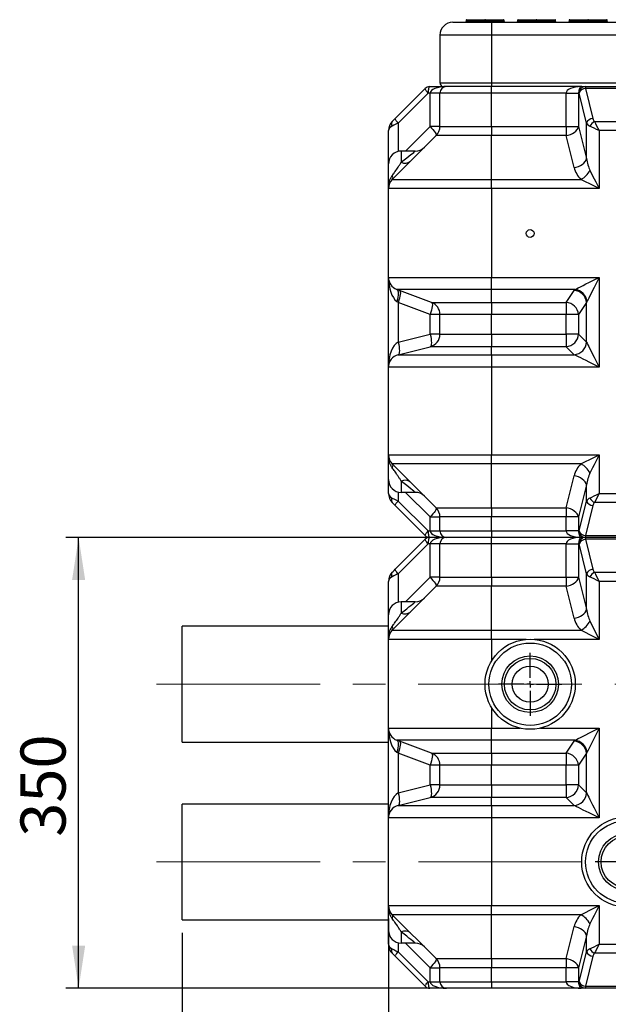
# Model space of a CAD drawing. Units: millimetres. Extents: x 5 to 421, y 5 to 292.
# Drawn here: x 154 to 199, y 54 to 130 of the extents above; entities that cross this region are included whole.
import ezdxf

# ---------------------------------------------------------------- set-up
doc = ezdxf.new("R2010")
doc.units = ezdxf.units.MM
doc.linetypes.add('CENTERX2', pattern=[20.32, 12.7, -2.54, 2.54, -2.54])
doc.layers.add('BORDER', color=7, linetype='Continuous')
doc.styles.add('SLDTEXTSTYLE2', font='TXT', dxfattribs={"width": 0.75})
doc.dimstyles.new('SLDDIMSTYLE0', dxfattribs={"dimtxt": 3.5, "dimasz": 3.302, "dimexe": 0, "dimexo": 0.0625, "dimgap": 0.875, "dimtad": 1, "dimdec": 0, "dimlfac": 10, "dimrnd": 1e-09, "dimzin": 12, "dimdsep": 46, "dimtxsty": 'SLDTEXTSTYLE2', "dimsah": 1, "dimcen": 0.09, "dimadec": 0, "dimazin": 3, "dimtfac": 1, "dimtdec": 0, "dimtofl": 0, "dimtmove": 0, "dimatfit": 3, "dimfxl": 0, "dimfrac": 2, "dimtolj": 1, "dimtzin": 12, "dimarcsym": 0})
doc.dimstyles.new('SLDDIMSTYLE1', dxfattribs={"dimtxt": 3.5, "dimasz": 3.302, "dimexe": 0, "dimexo": 0.0625, "dimgap": 0.875, "dimtad": 1, "dimdec": 0, "dimlfac": 10, "dimrnd": 1e-09, "dimzin": 12, "dimdsep": 46, "dimtxsty": 'SLDTEXTSTYLE2', "dimsah": 1, "dimcen": 0.09, "dimadec": 0, "dimazin": 3, "dimtfac": 1, "dimtdec": 0, "dimtmove": 0, "dimatfit": 0, "dimfxl": 0, "dimfrac": 2, "dimtolj": 1, "dimtzin": 12, "dimarcsym": 0})

# ---------------------------------------------------------------- blocks, each defined once
blk = doc.blocks.new('_D_7')
at = {"layer": 'BORDER', "color": 5}
for p, q in [((182.395, 60.39), (182.395, 46.48)), ((166.398, 59.276), (166.398, 46.48)), ((166.398, 47.48), (160.048, 47.48)), ((166.398, 47.48), (182.395, 47.48)), ((182.395, 47.48), (188.745, 47.48))]:
    blk.add_line(p, q, dxfattribs=at)
for points in [[(166.398, 47.48), (163.096, 47.988), (163.096, 46.972)], [(182.395, 47.48), (185.697, 46.972), (185.697, 47.988)]]:
    blk.add_solid(points, dxfattribs=at)
at = {"layer": 'BORDER', "color": 5, "insert": (170.329, 51.992), "char_height": 3.5, "attachment_point": 1, "style": 'SLDTEXTSTYLE2'}
blk.add_mtext('160', dxfattribs=at)
blk = doc.blocks.new('_D_8')
at = {"layer": 'BORDER', "color": 5}
for p, q in [((200.895, 61.326), (200.895, 46.48)), ((210.895, 61.326), (210.895, 46.48)), ((200.895, 47.48), (194.545, 47.48)), ((200.895, 47.48), (210.895, 47.48)), ((210.895, 47.48), (217.245, 47.48))]:
    blk.add_line(p, q, dxfattribs=at)
for points in [[(200.895, 47.48), (197.593, 47.988), (197.593, 46.972)], [(210.895, 47.48), (214.197, 46.972), (214.197, 47.988)]]:
    blk.add_solid(points, dxfattribs=at)
at = {"layer": 'BORDER', "color": 5, "insert": (201.873, 51.992), "char_height": 3.5, "attachment_point": 1, "style": 'SLDTEXTSTYLE2'}
blk.add_mtext('100', dxfattribs=at)
blk = doc.blocks.new('_D_11')
at = {"layer": 'BORDER', "color": 5}
for p, q in [((185.895, 89.976), (157.353, 89.976)), ((158.353, 54.976), (158.353, 89.976)), ((189.395, 54.976), (157.353, 54.976))]:
    blk.add_line(p, q, dxfattribs=at)
for points in [[(158.353, 89.976), (157.845, 86.674), (158.861, 86.674)], [(158.353, 54.976), (158.861, 58.278), (157.845, 58.278)]]:
    blk.add_solid(points, dxfattribs=at)
at = {"layer": 'BORDER', "color": 5, "insert": (153.841, 66.729), "char_height": 3.5, "attachment_point": 1, "rotation": 90, "style": 'SLDTEXTSTYLE2'}
blk.add_mtext('350', dxfattribs=at)
blk = doc.blocks.new('SW_CENTERMARKSYMBOL_2')
at = {"layer": 'BORDER', "color": 0}
for p, q in [((0, 0.5), (0, 2.45)), ((-0.5, 0), (-2.45, 0)), ((0, 0), (-0.25, 0)), ((0, 0), (0, 0.25)), ((0, 0), (0, -0.25)), ((0, 0), (0.25, 0)), ((0.5, 0), (2.45, 0)), ((0, -0.5), (0, -2.45))]:
    blk.add_line(p, q, dxfattribs=at)
blk = doc.blocks.new('SW_CENTERMARKSYMBOL_9')
at = {"layer": 'BORDER', "color": 0}
for p, q in [((0, 0.5), (0, 2.45)), ((-0.5, 0), (-2.45, 0)), ((0, 0), (-0.25, 0)), ((0, 0), (0, 0.25)), ((0, 0), (0, -0.25)), ((0, 0), (0.25, 0)), ((0.5, 0), (2.45, 0)), ((0, -0.5), (0, -2.45))]:
    blk.add_line(p, q, dxfattribs=at)

msp = doc.modelspace()

# ---------------------------------------------------------------- linework, layer by layer
at = {"color": 7, "linetype": 'Continuous', "lineweight": 25}
for p, q in [((187.395, 129.976), (190.395, 129.976)), ((188.416, 130.126), (188.416, 130.026)), ((189.86, 130.126), (188.43, 130.126)), ((188.43, 130.126), (188.43, 130.026)), ((188.43, 130.026), (189.86, 130.026)), ((188.466, 130.176), (189.895, 130.176)), ((189.86, 130.026), (189.86, 130.126)), ((189.93, 130.126), (189.86, 130.126)), ((189.93, 130.026), (189.86, 130.026)), ((189.895, 130.176), (191.324, 130.176)), ((189.93, 130.126), (189.93, 130.026)), ((191.36, 130.126), (189.93, 130.126)), ((189.93, 130.026), (191.36, 130.026)), ((190.395, 129.976), (249.395, 129.976)), ((190.395, 129.976), (190.395, 128.976)), ((191.36, 130.026), (191.36, 130.126)), ((191.374, 130.026), (191.374, 130.126)), ((192.416, 130.126), (192.416, 130.026)), ((193.86, 130.126), (192.43, 130.126)), ((192.43, 130.126), (192.43, 130.026)), ((192.43, 130.026), (193.86, 130.026)), ((192.466, 130.176), (193.895, 130.176)), ((193.86, 130.026), (193.86, 130.126)), ((193.93, 130.126), (193.86, 130.126)), ((193.93, 130.026), (193.86, 130.026)), ((193.895, 130.176), (195.324, 130.176)), ((193.93, 130.126), (193.93, 130.026)), ((195.36, 130.126), (193.93, 130.126)), ((193.93, 130.026), (195.36, 130.026)), ((195.36, 130.026), (195.36, 130.126)), ((195.374, 130.026), (195.374, 130.126)), ((196.416, 130.126), (196.416, 130.026)), ((197.86, 130.126), (196.43, 130.126)), ((196.43, 130.126), (196.43, 130.026)), ((196.43, 130.026), (197.86, 130.026)), ((196.466, 130.176), (197.895, 130.176)), ((197.86, 130.026), (197.86, 130.126)), ((197.93, 130.126), (197.86, 130.126)), ((197.93, 130.026), (197.86, 130.026)), ((197.895, 130.176), (199.324, 130.176)), ((197.93, 130.126), (197.93, 130.026)), ((199.36, 130.126), (197.93, 130.126)), ((197.93, 130.026), (199.36, 130.026)), ((199.36, 130.026), (199.36, 130.126)), ((199.374, 130.026), (199.374, 130.126)), ((190.395, 128.976), (186.395, 128.976)), ((186.395, 128.976), (186.395, 125.276)), ((249.395, 128.976), (190.395, 128.976)), ((190.395, 128.976), (190.395, 125.276)), ((182.92, 122.501), (185.249, 124.83)), ((185.602, 124.976), (186.695, 124.976)), ((186.395, 125.276), (190.395, 125.276)), ((190.395, 124.976), (186.695, 124.976)), ((190.395, 125.276), (249.395, 125.276)), ((190.395, 125.276), (190.395, 124.976)), ((190.395, 124.476), (190.395, 124.976)), ((197.406, 124.976), (190.395, 124.976)), ((197.406, 124.976), (197.679, 124.976)), ((197.679, 124.976), (197.679, 124.83)), ((197.679, 124.976), (204.252, 124.976)), ((197.679, 124.83), (198.261, 122.501)), ((204.252, 124.83), (197.679, 124.83)), ((185.481, 124.476), (183.152, 122.148)), ((185.638, 124.476), (185.481, 124.476)), ((186.395, 124.476), (185.638, 124.476)), ((185.638, 121.89), (185.638, 124.476)), ((190.395, 124.476), (186.395, 124.476)), ((186.395, 121.89), (186.395, 124.476)), ((190.395, 121.89), (190.395, 124.476)), ((196.185, 124.476), (190.395, 124.476)), ((196.185, 121.89), (196.185, 124.476)), ((196.185, 124.476), (197.155, 124.476)), ((197.155, 124.476), (197.155, 121.89)), ((197.194, 124.476), (197.155, 124.476)), ((197.776, 122.148), (197.194, 124.476)), ((182.688, 122.269), (182.92, 122.501)), ((182.395, 118.976), (182.395, 121.562)), ((183.152, 122.148), (183.152, 119.946)), ((183.723, 119.976), (185.638, 121.89)), ((186.395, 121.89), (185.638, 121.89)), ((186.395, 121.89), (190.395, 121.89)), ((190.395, 121.89), (196.185, 121.89)), ((190.395, 121.89), (190.395, 121.183)), ((196.185, 121.89), (197.155, 121.89)), ((196.185, 121.89), (196.185, 121.183)), ((197.155, 121.89), (197.776, 119.405)), ((197.776, 119.405), (197.776, 122.148)), ((198.393, 122.269), (203.538, 122.269)), ((198.746, 121.562), (198.746, 117.062)), ((203.185, 121.562), (198.746, 121.562)), ((182.688, 117.769), (186.102, 121.183)), ((190.395, 121.183), (186.102, 121.183)), ((190.395, 117.769), (190.395, 121.183)), ((196.185, 121.183), (190.395, 121.183)), ((196.806, 118.698), (196.185, 121.183)), ((183.395, 119.976), (183.395, 119.107)), ((184.481, 119.976), (183.395, 119.976)), ((182.395, 117.062), (182.395, 118.976)), ((182.688, 117.769), (190.395, 117.769)), ((190.395, 117.062), (190.395, 117.769)), ((190.395, 117.769), (197.332, 117.769)), ((190.395, 117.062), (182.395, 117.062)), ((182.395, 110.169), (182.395, 117.062)), ((190.395, 117.062), (190.395, 110.169)), ((198.746, 117.062), (190.395, 117.062)), ((182.395, 110.169), (190.395, 110.169)), ((182.395, 103.195), (182.395, 110.169)), ((190.395, 110.169), (198.746, 110.169)), ((190.395, 109.233), (190.395, 110.169)), ((198.746, 110.169), (198.746, 103.195)), ((190.395, 109.233), (183.044, 109.233)), ((185.746, 108.219), (183.044, 109.233)), ((196.873, 109.233), (190.395, 109.233)), ((190.395, 108.219), (190.395, 109.233)), ((196.185, 108.219), (196.806, 109.151)), ((185.638, 107.283), (183.152, 108.215)), ((183.152, 108.215), (183.152, 105.136)), ((185.746, 108.219), (190.395, 108.219)), ((190.395, 108.219), (196.185, 108.219)), ((190.395, 108.219), (190.395, 107.283)), ((196.185, 108.219), (196.185, 107.283)), ((197.776, 108.215), (197.155, 107.283)), ((197.776, 105.136), (197.776, 108.215)), ((186.395, 107.283), (185.638, 107.283)), ((185.638, 105.757), (185.638, 107.283)), ((190.395, 107.283), (186.395, 107.283)), ((186.395, 105.757), (186.395, 107.283)), ((196.185, 107.283), (190.395, 107.283)), ((190.395, 105.757), (190.395, 107.283)), ((197.155, 107.283), (196.185, 107.283)), ((196.185, 105.757), (196.185, 107.283)), ((197.155, 107.283), (197.155, 105.757)), ((183.152, 105.136), (185.638, 105.757)), ((186.395, 105.757), (185.638, 105.757)), ((186.395, 105.757), (190.395, 105.757)), ((190.395, 105.757), (196.185, 105.757)), ((190.395, 105.757), (190.395, 104.787)), ((196.185, 105.757), (196.185, 104.787)), ((197.155, 105.757), (196.185, 105.757)), ((197.155, 105.757), (197.776, 105.136)), ((183.152, 104.165), (185.638, 104.787)), ((190.395, 104.787), (185.638, 104.787)), ((190.395, 104.165), (190.395, 104.787)), ((196.185, 104.787), (190.395, 104.787)), ((196.806, 104.165), (196.185, 104.787)), ((183.152, 104.165), (190.395, 104.165)), ((190.395, 104.165), (190.395, 103.195)), ((190.395, 104.165), (196.806, 104.165)), ((190.395, 103.195), (182.395, 103.195)), ((182.395, 96.39), (182.395, 103.195)), ((190.395, 103.195), (190.395, 96.39)), ((198.746, 103.195), (190.395, 103.195)), ((182.395, 96.39), (190.395, 96.39)), ((182.395, 94.476), (182.395, 96.39)), ((190.395, 96.39), (198.746, 96.39)), ((190.395, 95.683), (190.395, 96.39)), ((198.746, 96.39), (198.746, 93.39)), ((190.395, 95.683), (182.688, 95.683)), ((186.102, 92.269), (182.688, 95.683)), ((197.332, 95.683), (190.395, 95.683)), ((190.395, 92.269), (190.395, 95.683)), ((182.395, 93.39), (182.395, 94.476)), ((183.395, 94.345), (183.395, 93.476)), ((196.185, 92.269), (196.806, 94.754)), ((197.776, 94.047), (197.155, 91.562)), ((197.776, 92.804), (197.776, 94.047)), ((183.152, 93.506), (183.152, 92.804)), ((184.481, 93.476), (183.395, 93.476)), ((185.638, 91.562), (183.723, 93.476)), ((198.746, 93.39), (198.393, 92.683)), ((198.746, 93.39), (203.185, 93.39)), ((183.152, 92.804), (185.481, 90.476)), ((197.194, 90.476), (197.776, 92.804)), ((203.538, 92.683), (198.393, 92.683)), ((185.249, 90.123), (182.92, 92.451)), ((186.102, 92.269), (190.395, 92.269)), ((190.395, 92.269), (196.185, 92.269)), ((190.395, 92.269), (190.395, 91.562)), ((196.185, 92.269), (196.185, 91.562)), ((198.261, 92.451), (197.679, 90.123)), ((185.638, 91.562), (186.395, 91.562)), ((185.638, 90.476), (185.638, 91.562)), ((190.395, 91.562), (186.395, 91.562)), ((186.395, 90.476), (186.395, 91.562)), ((196.185, 91.562), (190.395, 91.562)), ((190.395, 90.476), (190.395, 91.562)), ((197.155, 91.562), (196.185, 91.562)), ((196.185, 90.476), (196.185, 91.562)), ((197.155, 91.562), (197.155, 90.476)), ((185.481, 90.476), (185.638, 90.476)), ((185.638, 90.476), (186.395, 90.476)), ((186.395, 90.476), (190.395, 90.476)), ((190.395, 90.476), (190.395, 89.976)), ((190.395, 90.476), (196.185, 90.476)), ((197.155, 90.476), (196.185, 90.476)), ((197.155, 90.476), (197.194, 90.476)), ((182.92, 87.501), (185.249, 89.83)), ((185.481, 89.476), (183.152, 87.148)), ((185.638, 89.476), (185.481, 89.476)), ((186.895, 89.976), (185.602, 89.976)), ((186.395, 89.476), (185.638, 89.476)), ((185.638, 86.89), (185.638, 89.476)), ((190.395, 89.476), (186.395, 89.476)), ((186.395, 86.89), (186.395, 89.476)), ((190.395, 89.976), (186.895, 89.976)), ((197.356, 89.976), (190.395, 89.976)), ((190.395, 89.476), (190.395, 89.976)), ((190.395, 86.89), (190.395, 89.476)), ((196.185, 89.476), (190.395, 89.476)), ((196.185, 86.89), (196.185, 89.476)), ((196.185, 89.476), (197.155, 89.476)), ((197.155, 89.476), (197.155, 86.89)), ((197.194, 89.476), (197.155, 89.476)), ((197.776, 87.148), (197.194, 89.476)), ((197.679, 89.976), (197.356, 89.976)), ((197.679, 90.123), (204.252, 90.123)), ((197.679, 90.123), (197.679, 89.976)), ((204.252, 89.976), (197.679, 89.976)), ((197.679, 89.976), (197.679, 89.83)), ((197.679, 89.83), (198.261, 87.501)), ((204.252, 89.83), (197.679, 89.83)), ((198.393, 87.269), (203.538, 87.269)), ((182.395, 83.976), (182.395, 86.562)), ((183.152, 87.148), (183.152, 84.946)), ((183.723, 84.976), (185.638, 86.89)), ((186.395, 86.89), (185.638, 86.89)), ((186.395, 86.89), (190.395, 86.89)), ((190.395, 86.89), (196.185, 86.89)), ((190.395, 86.89), (190.395, 86.183)), ((196.185, 86.89), (197.155, 86.89)), ((196.185, 86.89), (196.185, 86.183)), ((197.155, 86.89), (197.776, 84.405)), ((197.776, 84.405), (197.776, 87.148)), ((198.746, 86.562), (198.746, 82.062)), ((203.185, 86.562), (198.746, 86.562)), ((182.688, 82.769), (186.102, 86.183)), ((190.395, 86.183), (186.102, 86.183)), ((190.395, 82.769), (190.395, 86.183)), ((196.185, 86.183), (190.395, 86.183)), ((196.806, 83.698), (196.185, 86.183)), ((183.395, 84.976), (183.395, 84.107)), ((184.481, 84.976), (183.395, 84.976)), ((182.395, 82.062), (182.395, 83.976)), ((198.039, 83.476), (198.746, 82.062)), ((182.395, 83.077), (166.395, 83.077)), ((166.395, 78.577), (166.395, 83.077)), ((182.688, 82.769), (190.395, 82.769)), ((190.395, 82.062), (190.395, 82.769)), ((190.395, 82.769), (197.332, 82.769)), ((190.395, 82.062), (182.395, 82.062)), ((182.395, 75.169), (182.395, 82.062)), ((166.395, 74.077), (166.395, 78.577)), ((182.395, 75.169), (190.395, 75.169)), ((182.395, 68.195), (182.395, 75.169)), ((190.395, 74.233), (190.395, 75.169)), ((198.746, 75.169), (198.746, 68.195)), ((190.395, 74.233), (183.044, 74.233)), ((185.746, 73.219), (183.044, 74.233)), ((196.873, 74.233), (190.395, 74.233)), ((190.395, 73.219), (190.395, 74.233)), ((166.395, 74.077), (182.395, 74.077)), ((196.185, 73.219), (196.806, 74.151)), ((185.638, 72.283), (183.152, 73.215)), ((183.152, 73.215), (183.152, 70.136)), ((185.746, 73.219), (190.395, 73.219)), ((190.395, 73.219), (196.185, 73.219)), ((190.395, 73.219), (190.395, 72.283)), ((196.185, 73.219), (196.185, 72.283)), ((197.776, 73.215), (197.155, 72.283)), ((197.776, 70.136), (197.776, 73.215)), ((185.638, 70.757), (185.638, 72.283)), ((186.395, 72.283), (185.638, 72.283)), ((190.395, 72.283), (186.395, 72.283)), ((186.395, 70.757), (186.395, 72.283)), ((196.185, 72.283), (190.395, 72.283)), ((190.395, 70.757), (190.395, 72.283)), ((196.185, 70.757), (196.185, 72.283)), ((197.155, 72.283), (196.185, 72.283)), ((197.155, 72.283), (197.155, 70.757)), ((183.152, 70.136), (185.638, 70.757)), ((186.395, 70.757), (185.638, 70.757)), ((186.395, 70.757), (190.395, 70.757)), ((190.395, 70.757), (196.185, 70.757)), ((190.395, 70.757), (190.395, 69.787)), ((197.155, 70.757), (196.185, 70.757)), ((196.185, 70.757), (196.185, 69.787)), ((197.155, 70.757), (197.776, 70.136)), ((183.152, 69.165), (185.638, 69.787)), ((190.395, 69.787), (185.638, 69.787)), ((190.395, 69.165), (190.395, 69.787)), ((196.185, 69.787), (190.395, 69.787)), ((196.806, 69.165), (196.185, 69.787)), ((182.395, 69.276), (166.398, 69.276)), ((166.398, 64.776), (166.398, 69.276)), ((183.152, 69.165), (190.395, 69.165)), ((190.395, 69.165), (190.395, 68.195)), ((190.395, 69.165), (196.806, 69.165)), ((190.395, 68.195), (182.395, 68.195)), ((182.395, 61.39), (182.395, 68.195)), ((190.395, 68.195), (190.395, 61.39)), ((198.746, 68.195), (190.395, 68.195)), ((166.398, 60.276), (166.398, 64.776)), ((182.395, 61.39), (190.395, 61.39)), ((182.395, 59.476), (182.395, 61.39)), ((190.395, 61.39), (198.746, 61.39)), ((190.395, 60.683), (190.395, 61.39)), ((198.746, 61.39), (198.746, 58.39)), ((190.395, 60.683), (182.688, 60.683)), ((186.102, 57.269), (182.688, 60.683)), ((197.332, 60.683), (190.395, 60.683)), ((190.395, 57.269), (190.395, 60.683)), ((166.398, 60.276), (182.395, 60.276)), ((196.185, 57.269), (196.806, 59.754)), ((182.395, 58.39), (182.395, 59.476)), ((183.395, 59.345), (183.395, 58.476)), ((197.776, 59.047), (197.155, 56.562)), ((197.776, 57.804), (197.776, 59.047)), ((183.152, 58.506), (183.152, 57.804)), ((184.481, 58.476), (183.395, 58.476)), ((185.638, 56.562), (183.723, 58.476)), ((198.746, 58.39), (203.185, 58.39)), ((185.249, 55.123), (182.92, 57.451)), ((183.152, 57.804), (185.481, 55.476)), ((197.194, 55.476), (197.776, 57.804)), ((198.261, 57.451), (197.679, 55.123)), ((203.538, 57.683), (198.393, 57.683)), ((186.102, 57.269), (190.395, 57.269)), ((190.395, 57.269), (196.185, 57.269)), ((190.395, 57.269), (190.395, 56.562)), ((196.185, 57.269), (196.185, 56.562)), ((185.638, 55.476), (185.638, 56.562)), ((185.638, 56.562), (186.395, 56.562)), ((190.395, 56.562), (186.395, 56.562)), ((186.395, 55.476), (186.395, 56.562)), ((196.185, 56.562), (190.395, 56.562)), ((190.395, 55.476), (190.395, 56.562)), ((196.185, 55.476), (196.185, 56.562)), ((197.155, 56.562), (196.185, 56.562)), ((197.155, 56.562), (197.155, 55.476)), ((185.481, 55.476), (185.638, 55.476)), ((185.638, 55.476), (186.395, 55.476)), ((186.395, 55.476), (190.395, 55.476)), ((190.395, 55.476), (196.185, 55.476)), ((190.395, 55.476), (190.395, 54.976)), ((197.155, 55.476), (196.185, 55.476)), ((197.155, 55.476), (197.194, 55.476)), ((197.679, 55.123), (204.252, 55.123)), ((197.679, 55.123), (197.679, 54.976)), ((186.895, 54.976), (185.602, 54.976)), ((190.395, 54.976), (186.895, 54.976)), ((197.356, 54.976), (190.395, 54.976)), ((197.679, 54.976), (197.356, 54.976)), ((204.252, 54.976), (197.679, 54.976))]:
    msp.add_line(p, q, dxfattribs=at)
at = {"color": 208, "linetype": 'Continuous', "lineweight": 25}
for p, q in [((188.43, 130.126), (188.416, 130.126)), ((188.43, 130.026), (188.416, 130.026)), ((191.374, 130.126), (191.36, 130.126)), ((191.374, 130.026), (191.36, 130.026)), ((192.43, 130.126), (192.416, 130.126)), ((192.43, 130.026), (192.416, 130.026)), ((195.374, 130.126), (195.36, 130.126)), ((195.374, 130.026), (195.36, 130.026)), ((196.43, 130.126), (196.416, 130.126)), ((196.43, 130.026), (196.416, 130.026)), ((199.374, 130.126), (199.36, 130.126)), ((199.374, 130.026), (199.36, 130.026)), ((190.395, 82.062), (190.395, 80.379)), ((193.074, 82.062), (190.395, 82.062)), ((198.746, 82.062), (193.716, 82.062)), ((190.395, 76.774), (190.395, 75.169)), ((190.395, 75.169), (192.596, 75.169)), ((194.194, 75.169), (198.746, 75.169))]:
    msp.add_line(p, q, dxfattribs=at)
at = {"color": 7, "linetype": 'Continuous', "lineweight": 25, "flags": 128}
for points in [[(185.481, 124.476), (185.424, 124.538), (185.372, 124.599), (185.328, 124.656), (185.292, 124.707), (185.265, 124.751), (185.249, 124.787), (185.243, 124.814), (185.249, 124.83)], [(185.602, 124.976), (185.578, 124.966), (185.556, 124.938), (185.535, 124.892), (185.516, 124.83), (185.501, 124.754), (185.49, 124.667), (185.483, 124.574), (185.481, 124.476)], [(183.152, 122.148), (183.096, 122.21), (183.044, 122.271), (183, 122.327), (182.964, 122.379), (182.937, 122.423), (182.921, 122.459), (182.915, 122.485), (182.92, 122.501)], [(183.152, 122.148), (182.983, 122.063), (182.826, 121.984), (182.688, 121.915)], [(185.638, 121.89), (185.751, 121.765), (185.854, 121.644), (185.943, 121.531), (186.015, 121.428), (186.069, 121.34), (186.102, 121.268), (186.113, 121.215), (186.102, 121.183)], [(196.185, 121.183), (196.356, 121.215), (196.522, 121.268), (196.678, 121.34), (196.818, 121.428), (196.94, 121.531), (197.038, 121.644), (197.111, 121.765), (197.155, 121.89)], [(198.746, 121.562), (198.551, 121.659), (198.363, 121.753), (198.191, 121.84), (198.039, 121.915)], [(198.393, 122.269), (198.468, 122.117), (198.555, 121.945), (198.649, 121.757), (198.746, 121.562)], [(183.395, 119.107), (183.616, 119.284), (183.814, 119.443), (183.988, 119.582), (184.137, 119.701), (184.26, 119.799), (184.356, 119.876), (184.425, 119.932), (184.467, 119.965), (184.481, 119.976)], [(196.806, 118.698), (196.977, 118.73), (197.143, 118.783), (197.299, 118.855), (197.44, 118.943), (197.561, 119.046), (197.659, 119.159), (197.732, 119.28), (197.776, 119.405)], [(198.746, 117.062), (198.485, 117.192), (198.228, 117.321), (197.981, 117.445), (197.746, 117.562), (197.529, 117.671), (197.332, 117.769)], [(198.039, 118.476), (198.137, 118.279), (198.246, 118.062), (198.363, 117.827), (198.487, 117.58), (198.616, 117.323), (198.746, 117.062)], [(196.873, 109.233), (196.985, 109.288), (197.128, 109.36), (197.3, 109.446), (197.499, 109.545), (197.72, 109.656), (197.96, 109.776), (198.214, 109.903), (198.478, 110.035), (198.746, 110.169)], [(198.746, 110.169), (198.612, 109.901), (198.48, 109.637), (198.353, 109.383), (198.233, 109.143), (198.122, 108.922), (198.023, 108.723), (197.937, 108.551), (197.865, 108.408), (197.81, 108.296)], [(183.044, 109.233), (183.094, 109.197), (183.131, 109.131), (183.154, 109.038), (183.161, 108.921), (183.154, 108.784), (183.131, 108.63), (183.094, 108.466), (183.044, 108.296)], [(183.261, 109.151), (183.294, 109.12), (183.315, 109.058), (183.321, 108.967), (183.313, 108.851), (183.291, 108.712), (183.256, 108.556), (183.21, 108.388), (183.152, 108.215)], [(183.152, 108.215), (183.116, 108.242), (183.08, 108.27), (183.044, 108.296)], [(185.746, 108.219), (185.78, 108.189), (185.8, 108.127), (185.806, 108.036), (185.798, 107.919), (185.776, 107.78), (185.741, 107.624), (185.695, 107.457), (185.638, 107.283)], [(185.638, 105.757), (185.676, 105.574), (185.705, 105.398), (185.722, 105.235), (185.728, 105.09), (185.722, 104.969), (185.705, 104.876), (185.676, 104.815), (185.638, 104.787)], [(183.152, 105.136), (183.191, 104.953), (183.22, 104.777), (183.237, 104.614), (183.243, 104.469), (183.237, 104.348), (183.22, 104.255), (183.191, 104.193), (183.152, 104.165)], [(197.776, 105.136), (197.817, 105.054), (197.873, 104.941), (197.946, 104.796), (198.032, 104.624), (198.131, 104.426), (198.24, 104.207), (198.359, 103.97), (198.484, 103.719), (198.614, 103.46), (198.746, 103.195)], [(198.746, 103.195), (198.482, 103.327), (198.222, 103.457), (197.971, 103.583), (197.734, 103.701), (197.515, 103.811), (197.318, 103.91), (197.145, 103.996), (197.001, 104.068), (196.887, 104.125), (196.806, 104.165)], [(197.332, 95.683), (197.529, 95.782), (197.746, 95.89), (197.981, 96.008), (198.228, 96.131), (198.485, 96.26), (198.746, 96.39)], [(198.746, 96.39), (198.616, 96.129), (198.487, 95.873), (198.363, 95.625), (198.246, 95.39), (198.137, 95.173), (198.039, 94.976)], [(184.481, 93.476), (184.467, 93.487), (184.425, 93.521), (184.356, 93.576), (184.26, 93.653), (184.137, 93.751), (183.988, 93.87), (183.814, 94.009), (183.616, 94.168), (183.395, 94.345)], [(197.776, 94.047), (197.732, 94.172), (197.659, 94.293), (197.561, 94.406), (197.44, 94.509), (197.299, 94.597), (197.143, 94.669), (196.977, 94.722), (196.806, 94.754)], [(198.039, 93.037), (198.191, 93.113), (198.363, 93.199), (198.551, 93.293), (198.746, 93.39)], [(182.688, 93.037), (182.826, 92.968), (182.983, 92.889), (183.152, 92.804)], [(182.92, 92.451), (182.835, 92.536), (182.757, 92.614), (182.688, 92.683)], [(182.92, 92.451), (182.915, 92.467), (182.921, 92.493), (182.937, 92.529), (182.964, 92.573), (183, 92.625), (183.044, 92.682), (183.096, 92.742), (183.152, 92.804)], [(186.102, 92.269), (186.113, 92.237), (186.102, 92.184), (186.069, 92.112), (186.015, 92.024), (185.943, 91.921), (185.854, 91.808), (185.751, 91.687), (185.638, 91.562)], [(197.155, 91.562), (197.111, 91.687), (197.038, 91.808), (196.94, 91.921), (196.818, 92.024), (196.678, 92.112), (196.522, 92.184), (196.356, 92.237), (196.185, 92.269)], [(185.249, 90.123), (185.243, 90.139), (185.249, 90.165), (185.265, 90.201), (185.292, 90.245), (185.328, 90.296), (185.372, 90.353), (185.424, 90.414), (185.481, 90.476)], [(185.481, 90.476), (185.483, 90.379), (185.49, 90.285), (185.501, 90.198), (185.516, 90.123), (185.535, 90.06), (185.556, 90.014), (185.578, 89.986), (185.602, 89.976)], [(185.481, 89.476), (185.424, 89.538), (185.372, 89.599), (185.328, 89.656), (185.292, 89.707), (185.265, 89.751), (185.249, 89.787), (185.243, 89.814), (185.249, 89.83)], [(185.602, 89.976), (185.578, 89.966), (185.556, 89.938), (185.535, 89.892), (185.516, 89.83), (185.501, 89.754), (185.49, 89.667), (185.483, 89.574), (185.481, 89.476)], [(182.688, 87.269), (182.757, 87.338), (182.835, 87.416), (182.92, 87.501)], [(183.152, 87.148), (183.096, 87.21), (183.044, 87.271), (183, 87.327), (182.964, 87.379), (182.937, 87.423), (182.921, 87.459), (182.915, 87.485), (182.92, 87.501)], [(198.393, 87.269), (198.468, 87.117), (198.555, 86.945), (198.649, 86.757), (198.746, 86.562)], [(183.152, 87.148), (182.983, 87.063), (182.826, 86.984), (182.688, 86.915)], [(185.638, 86.89), (185.751, 86.765), (185.854, 86.644), (185.943, 86.531), (186.015, 86.428), (186.069, 86.34), (186.102, 86.268), (186.113, 86.215), (186.102, 86.183)], [(196.185, 86.183), (196.356, 86.215), (196.522, 86.268), (196.678, 86.34), (196.818, 86.428), (196.94, 86.531), (197.038, 86.644), (197.111, 86.765), (197.155, 86.89)], [(198.746, 86.562), (198.551, 86.659), (198.363, 86.753), (198.191, 86.84), (198.039, 86.915)], [(183.395, 84.107), (183.616, 84.284), (183.814, 84.443), (183.988, 84.582), (184.137, 84.701), (184.26, 84.799), (184.356, 84.876), (184.425, 84.932), (184.467, 84.965), (184.481, 84.976)], [(196.806, 83.698), (196.977, 83.73), (197.143, 83.783), (197.299, 83.855), (197.44, 83.943), (197.561, 84.046), (197.659, 84.159), (197.732, 84.28), (197.776, 84.405)], [(198.746, 82.062), (198.485, 82.192), (198.228, 82.321), (197.981, 82.445), (197.746, 82.562), (197.529, 82.671), (197.332, 82.769)], [(196.873, 74.233), (196.985, 74.288), (197.128, 74.36), (197.3, 74.446), (197.499, 74.545), (197.72, 74.656), (197.96, 74.776), (198.214, 74.903), (198.478, 75.035), (198.746, 75.169)], [(198.746, 75.169), (198.612, 74.901), (198.48, 74.637), (198.353, 74.383), (198.233, 74.143), (198.122, 73.922), (198.023, 73.723), (197.937, 73.551), (197.865, 73.408), (197.81, 73.296)], [(183.044, 74.233), (183.094, 74.197), (183.131, 74.131), (183.154, 74.038), (183.161, 73.921), (183.154, 73.784), (183.131, 73.63), (183.094, 73.466), (183.044, 73.296)], [(183.261, 74.151), (183.294, 74.12), (183.315, 74.058), (183.321, 73.967), (183.313, 73.851), (183.291, 73.712), (183.256, 73.556), (183.21, 73.388), (183.152, 73.215)], [(183.152, 73.215), (183.116, 73.242), (183.08, 73.27), (183.044, 73.296)], [(185.746, 73.219), (185.78, 73.189), (185.8, 73.127), (185.806, 73.036), (185.798, 72.919), (185.776, 72.78), (185.741, 72.624), (185.695, 72.457), (185.638, 72.283)], [(185.638, 70.757), (185.676, 70.574), (185.705, 70.398), (185.722, 70.235), (185.728, 70.09), (185.722, 69.969), (185.705, 69.876), (185.676, 69.815), (185.638, 69.787)], [(183.152, 70.136), (183.191, 69.953), (183.22, 69.777), (183.237, 69.614), (183.243, 69.469), (183.237, 69.348), (183.22, 69.255), (183.191, 69.193), (183.152, 69.165)], [(197.776, 70.136), (197.817, 70.054), (197.873, 69.941), (197.946, 69.796), (198.032, 69.624), (198.131, 69.426), (198.24, 69.207), (198.359, 68.97), (198.484, 68.719), (198.614, 68.46), (198.746, 68.195)], [(198.746, 68.195), (198.482, 68.327), (198.222, 68.457), (197.971, 68.583), (197.734, 68.701), (197.515, 68.811), (197.318, 68.91), (197.145, 68.996), (197.001, 69.068), (196.887, 69.125), (196.806, 69.165)], [(197.332, 60.683), (197.529, 60.782), (197.746, 60.89), (197.981, 61.008), (198.228, 61.131), (198.485, 61.26), (198.746, 61.39)], [(198.746, 61.39), (198.616, 61.129), (198.487, 60.873), (198.363, 60.625), (198.246, 60.39), (198.137, 60.173), (198.039, 59.976)], [(197.776, 59.047), (197.732, 59.172), (197.659, 59.293), (197.561, 59.406), (197.44, 59.509), (197.299, 59.597), (197.143, 59.669), (196.977, 59.722), (196.806, 59.754)], [(184.481, 58.476), (184.467, 58.487), (184.425, 58.521), (184.356, 58.576), (184.26, 58.653), (184.137, 58.751), (183.988, 58.87), (183.814, 59.009), (183.616, 59.168), (183.395, 59.345)], [(198.039, 58.037), (198.191, 58.113), (198.363, 58.199), (198.551, 58.293), (198.746, 58.39)], [(198.746, 58.39), (198.649, 58.195), (198.555, 58.008), (198.468, 57.835), (198.393, 57.683)], [(182.688, 58.037), (182.826, 57.968), (182.983, 57.889), (183.152, 57.804)], [(182.92, 57.451), (182.835, 57.536), (182.757, 57.614), (182.688, 57.683)], [(182.92, 57.451), (182.915, 57.467), (182.921, 57.493), (182.937, 57.529), (182.964, 57.573), (183, 57.625), (183.044, 57.682), (183.096, 57.742), (183.152, 57.804)], [(186.102, 57.269), (186.113, 57.237), (186.102, 57.184), (186.069, 57.112), (186.015, 57.024), (185.943, 56.921), (185.854, 56.808), (185.751, 56.687), (185.638, 56.562)], [(197.155, 56.562), (197.111, 56.687), (197.038, 56.808), (196.94, 56.921), (196.818, 57.024), (196.678, 57.112), (196.522, 57.184), (196.356, 57.237), (196.185, 57.269)], [(185.249, 55.123), (185.243, 55.139), (185.249, 55.165), (185.265, 55.201), (185.292, 55.245), (185.328, 55.296), (185.372, 55.353), (185.424, 55.414), (185.481, 55.476)], [(185.481, 55.476), (185.483, 55.379), (185.49, 55.285), (185.501, 55.198), (185.516, 55.123), (185.535, 55.06), (185.556, 55.014), (185.578, 54.986), (185.602, 54.976)]]:
    msp.add_lwpolyline(points, dxfattribs=at)
at = {"color": 7, "linetype": 'Continuous', "lineweight": 25}
for centre, radius in [((193.395, 113.576), 0.3), ((193.395, 113.576), 0.0005), ((193.395, 78.577), 3.5), ((193.395, 78.577), 3.2), ((193.395, 78.577), 2.2), ((193.395, 78.577), 2), ((193.395, 78.577), 1.4), ((200.895, 64.776), 3.5), ((200.895, 64.776), 3.2), ((200.895, 64.776), 2.2), ((200.895, 64.776), 2)]:
    msp.add_circle(centre, radius, dxfattribs=at)
for centre, radius, start, end in [((187.395, 128.976), 1, 90, 180), ((188.366, 130.026), 0.05, 270, 0), ((188.386, 130.02), 0.0446, 281.42297, 8.05206), ((188.466, 130.126), 0.05, 90, 180), ((188.475, 130.132), 0.0446, 101.41939, 188.04921), ((189.815, 130.02), 0.0446, 281.42545, 8.04958), ((189.904, 130.132), 0.0446, 101.41939, 188.04921), ((189.886, 130.132), 0.0446, 351.95012, 78.58584), ((189.975, 130.02), 0.0446, 171.94794, 258.57703), ((191.324, 130.126), 0.05, 0, 90), ((191.315, 130.132), 0.0446, 351.95012, 78.58584), ((191.404, 130.02), 0.0446, 171.94794, 258.57703), ((191.424, 130.026), 0.05, 180, 270), ((192.366, 130.026), 0.05, 270, 0), ((192.386, 130.02), 0.0446, 281.42297, 8.05206), ((192.466, 130.126), 0.05, 90, 180), ((192.475, 130.132), 0.0446, 101.41874, 188.04531), ((193.815, 130.02), 0.0446, 281.42297, 8.05206), ((193.904, 130.132), 0.0446, 101.41416, 188.04988), ((193.886, 130.132), 0.0446, 351.94905, 78.58235), ((193.975, 130.02), 0.0446, 171.95042, 258.57455), ((195.324, 130.126), 0.05, 0, 90), ((195.315, 130.132), 0.0446, 351.94959, 78.5841), ((195.404, 130.02), 0.0446, 171.95005, 258.57492), ((195.424, 130.026), 0.05, 180, 270), ((196.366, 130.026), 0.05, 270, 0), ((196.386, 130.02), 0.0446, 281.42599, 8.04676), ((196.466, 130.126), 0.05, 90, 180), ((196.475, 130.132), 0.0446, 101.41641, 188.05218), ((197.815, 130.02), 0.0446, 281.42421, 8.05082), ((197.904, 130.132), 0.0446, 101.4159, 188.05041), ((197.886, 130.132), 0.0446, 351.94782, 78.58359), ((197.975, 130.02), 0.0446, 171.95324, 258.57401), ((199.324, 130.126), 0.05, 0, 90), ((199.315, 130.132), 0.0446, 351.94782, 78.58359), ((199.404, 130.02), 0.0446, 171.95095, 258.57629), ((199.424, 130.026), 0.05, 180, 270), ((185.602, 124.476), 0.5, 90, 135), ((186.695, 125.276), 0.3, 180, 270), ((186.895, 124.476), 0.5, 90, 180), ((197.686, 124.483), 0.493, 90.88098, 180.85543), ((197.709, 124.279), 0.551, 93.09934, 159.07545), ((198.291, 121.951), 0.551, 93.09793, 159.07595), ((198.746, 122.623), 0.5, 194.03624, 225), ((183.395, 121.562), 1, 135, 180), ((182.942, 122.092), 0.309, 145.14259, 214.85741), ((185.395, 121.89), 1, 315, 0), ((198.769, 121.539), 0.821, 117.27387, 152.72565), ((184.481, 120.976), 1, 270, 315), ((183.395, 118.976), 1, 90, 180), ((183.69, 119.69), 0.653, 243.13429, 309.09225), ((198.746, 119.183), 2, 194.03624, 225), ((183.395, 117.062), 1, 135, 180), ((182.436, 117.922), 0.295, 328.69321, 31.30679), ((196.579, 119.229), 1.642, 297.27417, 332.72595), ((183.395, 110.169), 1, 180, 249.44395), ((196.722, 108.094), 1.061, 6.54812, 85.48409), ((196.724, 108.147), 1.097, 7.85712, 82.14288), ((185.395, 107.283), 1, 0, 69.44395), ((196.101, 107.162), 1.061, 6.54808, 85.48413), ((185.395, 105.757), 1, 284.03624, 0), ((196.115, 105.827), 1.043, 273.85124, 356.14894), ((196.736, 105.206), 1.043, 273.8514, 356.1486), ((183.395, 103.195), 1, 104.03624, 180), ((183.395, 96.39), 1, 180, 225), ((182.436, 95.53), 0.295, 328.69284, 31.30716), ((198.746, 94.269), 2, 135, 165.96376), ((196.579, 94.224), 1.642, 27.27381, 62.72631), ((183.395, 94.476), 1, 180, 270), ((183.69, 93.762), 0.653, 50.90742, 116.86557), ((183.395, 93.39), 1, 180, 225), ((184.481, 92.476), 1, 45, 90), ((182.942, 92.86), 0.309, 145.1423, 214.8577), ((198.291, 93.001), 0.551, 200.92416, 266.9015), ((198.769, 93.413), 0.821, 207.27387, 242.72662), ((198.746, 92.33), 0.5, 135, 165.96376), ((185.395, 91.562), 1, 0, 45), ((186.895, 90.476), 0.5, 180, 270), ((197.709, 90.673), 0.551, 200.92406, 266.90206), ((197.686, 90.469), 0.493, 179.14545, 269.11814), ((185.602, 90.476), 0.5, 225, 270), ((185.602, 89.476), 0.5, 90, 135), ((186.895, 89.476), 0.5, 90, 180), ((197.686, 89.483), 0.493, 90.88152, 180.85489), ((197.709, 89.279), 0.551, 93.09806, 159.07627), ((183.395, 86.562), 1, 135, 180), ((182.942, 87.092), 0.309, 145.14273, 214.85727), ((198.291, 86.951), 0.551, 93.09778, 159.07656), ((198.769, 86.539), 0.821, 117.27399, 152.72601), ((198.746, 87.623), 0.5, 194.03624, 225), ((185.395, 86.89), 1, 315, 0), ((183.395, 83.976), 1, 90, 180), ((184.481, 85.976), 1, 270, 315), ((183.69, 84.69), 0.653, 243.13443, 309.09258), ((198.746, 84.183), 2, 194.03624, 225), ((196.579, 84.229), 1.642, 297.27415, 332.72597), ((183.395, 82.062), 1, 135, 180), ((182.436, 82.922), 0.295, 328.69338, 31.30662), ((183.395, 75.169), 1, 180, 249.44395), ((196.724, 73.147), 1.097, 7.85687, 82.14313), ((196.722, 73.094), 1.061, 6.54822, 85.48399), ((185.395, 72.283), 1, 0, 69.44395), ((196.101, 72.162), 1.061, 6.54822, 85.48399), ((185.395, 70.757), 1, 284.03624, 0), ((196.115, 70.827), 1.043, 273.8513, 356.1487), ((196.736, 70.206), 1.043, 273.8514, 356.1486), ((183.395, 68.195), 1, 104.03624, 180), ((183.395, 61.39), 1, 180, 225), ((182.436, 60.53), 0.295, 328.69312, 31.30688), ((198.746, 59.269), 2, 135, 165.96376), ((196.579, 59.224), 1.642, 27.27376, 62.72621), ((183.395, 59.476), 1, 180, 270), ((183.69, 58.762), 0.653, 50.90792, 116.86512), ((183.395, 58.39), 1, 180, 225), ((184.481, 57.476), 1, 45, 90), ((182.942, 57.86), 0.309, 145.14264, 214.85736), ((198.291, 58.001), 0.551, 200.9237, 266.90205), ((198.769, 58.413), 0.821, 207.2737, 242.72639), ((198.746, 57.33), 0.5, 135, 165.96376), ((185.395, 56.562), 1, 0, 45), ((185.602, 55.476), 0.5, 225, 270), ((186.895, 55.476), 0.5, 180, 270), ((197.709, 55.673), 0.551, 200.92395, 266.90179), ((197.686, 55.469), 0.493, 179.14516, 269.11837)]:
    msp.add_arc(centre, radius, start, end, dxfattribs=at)
for centre, major_axis, ratio, start_param, end_param in [((186.895, 124.476), (1.257, 0), 0.397626, 1.570796, 3.141593), ((197.356, 124.476), (1.171, 0), 0.426925, 1.570796, 3.141593), ((197.356, 124.476), (0, 0.5), 0.402044, 0, 1.570796), ((183.395, 121.562), (1, 0), 0.5, 2.356194, 3.141593), ((198.746, 122.269), (1, 0), 0.5, 3.386571, 3.926991), ((198.746, 119.89), (0, 2), 0.5, 1.815775, 2.356194), ((183.395, 110.169), (0, 2), 0.5, 1.570796, 2.782822), ((198.746, 108.969), (2, 0), 0.375, 2.782822, 2.896614), ((198.746, 108.033), (1, 0), 0.75, 2.782822, 2.896614), ((183.395, 103.195), (0, 2), 0.5, 0.244979, 1.570796), ((198.746, 93.562), (0, 2), 0.5, 0.785398, 1.325818), ((183.395, 93.39), (1, 0), 0.5, 3.141593, 3.926991), ((198.746, 92.683), (1, 0), 0.5, 2.356194, 2.896614), ((186.895, 90.476), (1.257, 0), 0.397626, 3.141593, 4.712389), ((197.356, 90.476), (1.171, 0), 0.426925, 3.141593, 4.712389), ((197.356, 90.476), (0, 0.5), 0.402044, 1.570796, 3.141593), ((186.895, 89.476), (1.257, 0), 0.397626, 1.570796, 3.141593), ((197.356, 89.476), (1.171, 0), 0.426925, 1.570796, 3.141593), ((197.356, 89.476), (0, 0.5), 0.402044, 0, 1.570796), ((183.395, 86.562), (1, 0), 0.5, 2.356194, 3.141593), ((198.746, 87.269), (1, 0), 0.5, 3.386571, 3.926991), ((198.746, 84.89), (0, 2), 0.5, 1.815775, 2.356194), ((183.395, 75.169), (0, 2), 0.5, 1.570796, 2.782822), ((198.746, 73.969), (2, 0), 0.375, 2.782822, 2.896614), ((198.746, 73.033), (1, 0), 0.75, 2.782822, 2.896614), ((183.395, 68.195), (0, 2), 0.5, 0.244979, 1.570796), ((198.746, 58.562), (0, 2), 0.5, 0.785398, 1.325818), ((183.395, 58.39), (1, 0), 0.5, 3.141593, 3.926991), ((198.746, 57.683), (1, 0), 0.5, 2.356194, 2.896614), ((186.895, 55.476), (1.257, 0), 0.397626, 3.141593, 4.712389), ((197.356, 55.476), (1.171, 0), 0.426925, 3.141593, 4.712389), ((197.356, 55.476), (0, 0.5), 0.402044, 1.570796, 3.141593)]:
    msp.add_ellipse(centre, major_axis=major_axis, ratio=ratio, start_param=start_param, end_param=end_param, dxfattribs=at)
for points, knots in [([(182.688, 118.076), (182.704, 118.097), (182.784, 118.201), (182.904, 118.369), (183.038, 118.561), (183.158, 118.74), (183.281, 118.927), (183.357, 119.047), (183.395, 119.107)], [0, 0, 0, 0, 0.058006, 0.278092, 0.427109, 0.579486, 0.78755, 1, 1, 1, 1]), ([(182.395, 117.062), (182.395, 117.063), (182.395, 117.117), (182.399, 117.25), (182.424, 117.461), (182.48, 117.685), (182.564, 117.895), (182.647, 118.015), (182.688, 118.076)], [0, 0, 0, 0, 0.0026196, 0.1518801, 0.3740841, 0.5960452, 0.7981801, 1, 1, 1, 1]), ([(182.688, 95.377), (182.647, 95.436), (182.565, 95.556), (182.481, 95.765), (182.424, 95.991), (182.399, 96.202), (182.395, 96.335), (182.395, 96.389), (182.395, 96.39)], [0, 0, 0, 0, 0.199043, 0.403964, 0.6242, 0.848122, 0.99738, 1, 1, 1, 1]), ([(183.395, 94.345), (183.372, 94.381), (183.316, 94.471), (183.212, 94.632), (183.067, 94.849), (182.923, 95.058), (182.788, 95.244), (182.722, 95.332), (182.688, 95.377)], [0, 0, 0, 0, 0.127981, 0.319791, 0.515275, 0.767828, 0.881936, 1, 1, 1, 1]), ([(182.688, 83.076), (182.704, 83.097), (182.784, 83.201), (182.904, 83.369), (183.038, 83.561), (183.158, 83.74), (183.281, 83.927), (183.357, 84.047), (183.395, 84.107)], [0, 0, 0, 0, 0.058007, 0.27809, 0.427108, 0.579485, 0.787552, 1, 1, 1, 1]), ([(182.395, 82.062), (182.395, 82.063), (182.395, 82.117), (182.399, 82.25), (182.424, 82.461), (182.48, 82.685), (182.564, 82.895), (182.647, 83.015), (182.688, 83.076)], [0, 0, 0, 0, 0.00262, 0.15188, 0.37408, 0.596044, 0.79818, 1, 1, 1, 1]), ([(182.688, 60.377), (182.632, 60.449), (182.586, 60.526), (182.53, 60.647), (182.513, 60.689), (182.483, 60.773), (182.469, 60.817), (182.435, 60.946), (182.42, 61.034), (182.405, 61.167), (182.401, 61.212), (182.397, 61.279), (182.396, 61.301), (182.395, 61.346), (182.395, 61.368), (182.395, 61.39)], [0, 0, 0, 0, 0.25, 0.25, 0.375, 0.375, 0.5, 0.5, 0.75, 0.75, 0.875, 0.875, 0.9375, 0.9375, 1, 1, 1, 1]), ([(183.395, 59.345), (183.352, 59.414), (183.304, 59.488), (183.203, 59.645), (183.148, 59.728), (183.059, 59.86), (183.028, 59.905), (182.964, 59.997), (182.932, 60.044), (182.881, 60.115), (182.864, 60.139), (182.829, 60.187), (182.812, 60.211), (182.76, 60.282), (182.724, 60.33), (182.688, 60.377)], [0, 0, 0, 0, 0.25, 0.25, 0.5, 0.5, 0.625, 0.625, 0.75, 0.75, 0.8125, 0.8125, 0.875, 0.875, 1, 1, 1, 1])]:
    msp.add_open_spline(points, degree=3, knots=knots, dxfattribs=at)
at = {"layer": 'BORDER', "color": 7, "linetype": 'CENTERX2', "lineweight": 18}
for p, q in [((164.395, 78.577), (244.947, 78.577)), ((164.398, 64.776), (244.949, 64.776))]:
    msp.add_line(p, q, dxfattribs=at)

# ---------------------------------------------------------------- block references
at = {"layer": 'BORDER', "color": 7}
for name, p in [('SW_CENTERMARKSYMBOL_9', (193.395, 78.577)), ('SW_CENTERMARKSYMBOL_2', (200.895, 64.776))]:
    msp.add_blockref(name, p, dxfattribs=at)

# ---------------------------------------------------------------- dimensions: what is measured, and where the dimension line sits
at = {"layer": 'BORDER', "color": 5}
dim = msp.add_linear_dim(base=(158.353, 89.976), p1=(190.395, 54.976), p2=(186.895, 89.976), angle=90, dimstyle='SLDDIMSTYLE0', dxfattribs=at)
dim.commit()
dim.dimension.update_dxf_attribs({"geometry": '_D_11', "text_midpoint": (158.353, 70.608), "dimtype": 160})
for base, p1, p2, picture, middle in [((210.895, 47.48), (200.895, 62.326), (210.895, 62.326), '_D_8', (205.752, 47.48)), ((182.395, 47.48), (166.398, 60.276), (182.395, 61.39), '_D_7', (174.208, 47.48))]:
    dim = msp.add_linear_dim(base=base, p1=p1, p2=p2, dimstyle='SLDDIMSTYLE1', dxfattribs=at)
    dim.commit()
    dim.dimension.update_dxf_attribs({"geometry": picture, "text_midpoint": middle, "dimtype": 160})

doc.saveas('drawing.dxf')
